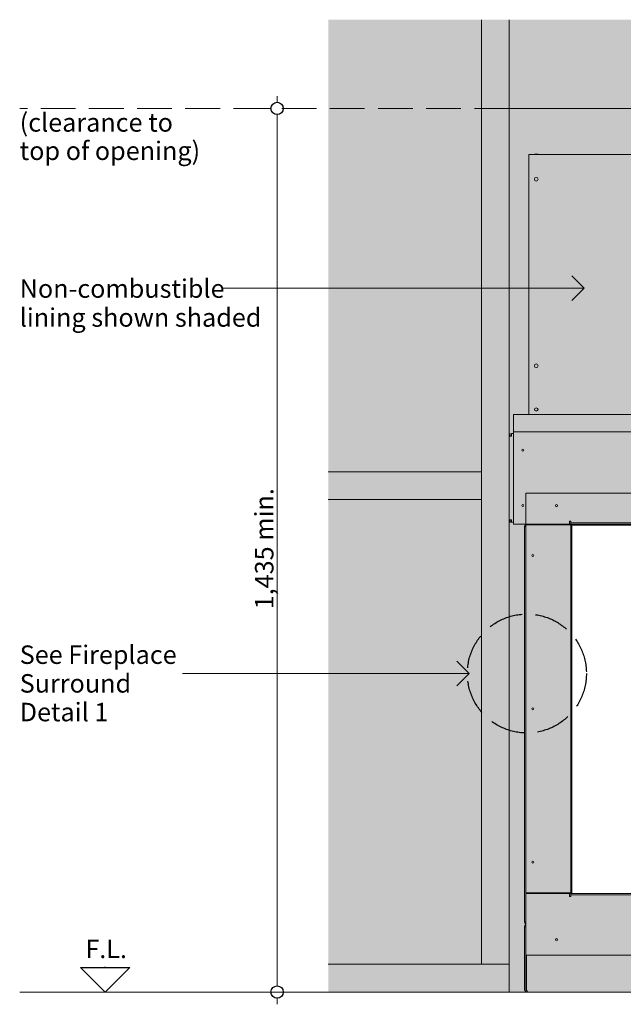
# Model space of a CAD drawing. Units: millimetres. Extents: x -7499 to 7775, y -763 to 5426.
# Drawn here: x 455 to 1435, y 2307 to 3906 of the extents above; entities that cross this region are included whole.
import ezdxf

# ---------------------------------------------------------------- set-up
doc = ezdxf.new("R2010")
doc.units = ezdxf.units.MM
doc.header["$MEASUREMENT"] = 0
doc.linetypes.add('Hidden Line', pattern=[78.244445, 56.444445, -21.8])
for name, color, linetype, lineweight in [('0_Pen_No__1', 7, 'Continuous', 13), ('0_Pen_No__2', 8, 'Continuous', 15), ('0_Pen_No__46', 5, 'Continuous', 35), ('Annotation - Text_Pen_No__1', 7, 'Continuous', 13)]:
    doc.layers.add(name, color=color, linetype=linetype, lineweight=lineweight)
for name, color, linetype, lineweight, true_color in [('0_Pen_No__3', 7, 'Continuous', 18, 0xff6600), ('0_Pen_No__5', 7, 'Continuous', 25, 0x40a5ff), ('0_Pen_No__82', 7, 'Continuous', 20, 0xaaaaaa)]:
    doc.layers.add(name, color=color, linetype=linetype, lineweight=lineweight, true_color=true_color)
doc.styles.add('GENERATED_STYLE_1', font='Arial')
doc.dimstyles.new('GENERATED_STYLE__1', dxfattribs={"dimtxt": 30, "dimasz": 38, "dimexe": 0.18, "dimexo": 4, "dimgap": 0.09, "dimtad": 1, "dimdec": 0, "dimzin": 0, "dimdsep": 46, "dimtxsty": 'GENERATED_STYLE_1', "dimblk": 'ARROWHEAD_1', "dimblk1": 'ARROWHEAD_1', "dimblk2": 'ARROWHEAD_1', "dimcen": 0.09, "dimclrd": 8, "dimclre": 8, "dimclrt": 5, "dimadec": 0, "dimazin": 0, "dimtfac": 1, "dimtdec": 4, "dimtmove": 0, "dimatfit": 3, "dimfxl": 0, "dimtolj": 1, "dimtzin": 0, "dimarcsym": 0})

# ---------------------------------------------------------------- blocks, each defined once
blk = doc.blocks.new('Line_1', base_point=(1371.3, 3470.1))
at = {"layer": '0_Pen_No__2', "linetype": 'Continuous'}
blk.add_line((1371.3, 3470.1), (785.9, 3470.1), dxfattribs=at)
at = {"layer": '0_Pen_No__5', "linetype": 'Continuous'}
for q in [(1351.3, 3490.1), (1351.3, 3450.1)]:
    blk.add_line((1371.3, 3470.1), q, dxfattribs=at)
blk = doc.blocks.new('Line_2', base_point=(1184.8, 2844.1))
at = {"layer": '0_Pen_No__2', "linetype": 'Continuous'}
blk.add_line((1184.8, 2844.1), (719, 2844.1), dxfattribs=at)
at = {"layer": '0_Pen_No__5', "linetype": 'Continuous'}
for q in [(1164.8, 2864.1), (1164.8, 2824.1)]:
    blk.add_line((1184.8, 2844.1), q, dxfattribs=at)
blk = doc.blocks.new('*D18')
at = {"layer": '0_Pen_No__2', "linetype": 'Continuous'}
for p, q in [((872.8, 3771.8), (872.8, 3781.8)), ((862.8, 3761.8), (835.3, 3761.8)), ((910.3, 3761.8), (882.8, 3761.8)), ((872.8, 2336.8), (872.8, 3751.8)), ((862.8, 2326.8), (835.3, 2326.8)), ((910.3, 2326.8), (882.8, 2326.8)), ((872.8, 2306.8), (872.8, 2316.8))]:
    blk.add_line(p, q, dxfattribs=at)
at = {"layer": '0_Pen_No__5', "linetype": 'Continuous'}
for centre in [(872.8, 3761.8), (872.8, 2326.8)]:
    blk.add_circle(centre, 10, dxfattribs=at)
at = {"layer": '0_Pen_No__46', "insert": (866.8, 2948.3), "char_height": 30, "attachment_point": 7, "rotation": 90, "style": 'GENERATED_STYLE_1'}
blk.add_mtext('\\A1;{\\fArial|b0|i0|c0|p34;1,435 min.}', dxfattribs=at)
blk = doc.blocks.new('ARROWHEAD_1')
at = {"color": 0, "linetype": 'Continuous', "lineweight": 0}
blk.add_line((0, 0), (-1, 0), dxfattribs=at)
blk.add_circle((0, 0), 0.25, dxfattribs=at)

msp = doc.modelspace()

# ---------------------------------------------------------------- hatches: boundary and pattern name
at = {"layer": '0_Pen_No__1', "linetype": 'Continuous'}
h = msp.add_hatch(dxfattribs=at)
h.set_pattern_fill('Render', color=256, style=0, pattern_type=2)
h.set_pattern_definition([(45, (0, 70), (-22.27386, 22.27386), [0, -21, 0, -31.5]), (110, (70, 70), (29.60032, 10.77363), [0, -15.4, 0, -26.6])])
h.paths.add_polyline_path([(1249.6, 3761.8), (3053.6, 3761.8), (3053.6, 2326.8), (1249.6, 2326.8)])
h.paths.add_polyline_path([(1349.6, 3088.8), (2953.6, 3088.8), (2953.6, 2484.8), (1349.6, 2484.8)], flags=0)
at = {"layer": '0_Pen_No__82', "linetype": 'Continuous', "lineweight": 0, "true_color": 0x2a2a2a}
msp.add_hatch(color=250, dxfattribs=at).paths.add_polyline_path([(955.7, 2326.8), (1249.6, 2326.8), (1249.6, 3761.8), (3053.6, 3761.8), (3053.6, 2326.8), (3341.4, 2326.8), (3341.4, 3906), (955.7, 3906)])

# ---------------------------------------------------------------- linework, layer by layer
at = {"layer": '0_Pen_No__1', "linetype": 'Hidden Line'}
msp.add_line((1249.6, 3761.8), (454.7, 3761.8), dxfattribs=at)
at = {"layer": '0_Pen_No__1', "linetype": 'Continuous'}
for p, q in [((1281.6, 3686.8), (1281.6, 3684.9)), ((1281.6, 3686.8), (3021.6, 3686.8)), ((1281.6, 3304), (1281.6, 3684.9)), ((1296.6, 3687.3), (1290.6, 3687.3)), ((1290.6, 3686.8), (1290.6, 3687.3)), ((1294.6, 3687.8), (1292.6, 3687.8)), ((1296.6, 3686.8), (1296.6, 3687.3)), ((1281.6, 3303.4), (1281.6, 3304)), ((1281.6, 3264.8), (1281.6, 3303.4)), ((1256.6, 3238.8), (1256.6, 3264.8)), ((3046.6, 3264.8), (1256.6, 3264.8)), ((1290.6, 3272.7), (1290.6, 3273.1)), ((1296.6, 3272.7), (1296.6, 3273.1)), ((1253.6, 3233.8), (1253.6, 3229.8)), ((1253.6, 3233.8), (1256.6, 3233.8)), ((1256.6, 3236.8), (1256.6, 3238.8)), ((1256.6, 3236.8), (1256.6, 3232.8)), ((3046.6, 3236.8), (1256.6, 3236.8)), ((1256.6, 3090.8), (1256.6, 3232.8)), ((1249.6, 3229.8), (1253.6, 3229.8)), ((1249.6, 3093.8), (1249.6, 3229.8)), ((3026.6, 3136.8), (1276.6, 3136.8)), ((1276.6, 3136.8), (1276.6, 3086.8)), ((1253.6, 3093.8), (1249.6, 3093.8)), ((1253.6, 3093.8), (1253.6, 3089.8)), ((1256.6, 3089.8), (1253.6, 3089.8)), ((1256.6, 3090.8), (1256.6, 3086.8)), ((1276.6, 3086.8), (1256.6, 3086.8)), ((1276.6, 3086.8), (1347.6, 3086.8)), ((1278, 3086.8), (1278, 3086.8)), ((1278, 3086.8), (1278, 3086.8)), ((1278.6, 3086.8), (1278.6, 3085.8)), ((1347.6, 3086.8), (1347.6, 3091.8)), ((1347.6, 3091.8), (1349.6, 3091.8)), ((1349.6, 3086.8), (1347.6, 3086.8)), ((1349.6, 3091.8), (1349.6, 3090.8)), ((1349.6, 3088.8), (1349.6, 3090.8)), ((1349.6, 3088.8), (2953.6, 3088.8)), ((1349.6, 3088.8), (1349.6, 3086.8)), ((1349.6, 3086.8), (2953.6, 3086.8)), ((1356.6, 3084.8), (1356.6, 3086.8)), ((1274.6, 3083.4), (1274.6, 3083.4)), ((1274.6, 3083.4), (1274.6, 3083.4)), ((1274.6, 3082.8), (1274.6, 3083.4)), ((1276.6, 3082.8), (1274.6, 3082.8)), ((1274.6, 2440.8), (1274.6, 3082.8)), ((1347.6, 3085.8), (1276.6, 3085.8)), ((1276.6, 3085.8), (1276.6, 2487.8)), ((1349.6, 3085.8), (1347.6, 3085.8)), ((1349.6, 3085.8), (1351.6, 3085.8)), ((1349.6, 2487.8), (1349.6, 3085.8)), ((1351.6, 2487.8), (1351.6, 3085.8)), ((1356.6, 3084.8), (1351.6, 3084.8)), ((1356.6, 3084.8), (2946.6, 3084.8)), ((1276.6, 2487.8), (1347.6, 2487.8)), ((1347.6, 2486.8), (1276.6, 2486.8)), ((1276.6, 2486.8), (1276.6, 2386.8)), ((1299.6, 2487.8), (1299.6, 2486.8)), ((1299.6, 2486.8), (1299.6, 2487.8)), ((1301.6, 2486.8), (1301.6, 2487.8)), ((1310.6, 2486.8), (1310.6, 2487.8)), ((1313.6, 2486.8), (1313.6, 2487.8)), ((1349.6, 2487.8), (1347.6, 2487.8)), ((1347.6, 2486.8), (1349.6, 2486.8)), ((1349.6, 2486.8), (1347.6, 2486.8)), ((1347.6, 2481.8), (1347.6, 2486.8)), ((1349.6, 2481.8), (1347.6, 2481.8)), ((1349.6, 2487.8), (1351.6, 2487.8)), ((1349.6, 2484.8), (1349.6, 2486.8)), ((2953.6, 2486.8), (1349.6, 2486.8)), ((2953.6, 2484.8), (1349.6, 2484.8)), ((1349.6, 2484.8), (1349.6, 2482.8)), ((1349.6, 2482.8), (1349.6, 2481.8)), ((1351.6, 2486.8), (1351.6, 2487.8)), ((1274.6, 2440.8), (1276.6, 2440.8)), ((1274.6, 2440.3), (1274.6, 2440.8)), ((1274.6, 2440.3), (1274.6, 2440.3)), ((1274.6, 2440.3), (1274.6, 2440.3)), ((1274.6, 2432.8), (1274.6, 2330.8)), ((1276.6, 2432.8), (1274.6, 2432.8)), ((1276.6, 2386.8), (1276.6, 2330.8)), ((1276.6, 2386.8), (3026.6, 2386.8)), ((1278, 2330.8), (1278, 2386.8)), ((1278.6, 2328), (1278.6, 2326.8)), ((1278.6, 2326.8), (1280, 2326.8)), ((3023.2, 2326.8), (1280, 2326.8))]:
    msp.add_line(p, q, dxfattribs=at)
at = {"layer": '0_Pen_No__1', "linetype": 'Continuous', "flags": 128}
for points in [[(1249.6, 3761.8), (3053.6, 3761.8), (3053.6, 2326.8), (1249.6, 2326.8)], [(1349.6, 3088.8), (2953.6, 3088.8), (2953.6, 2484.8), (1349.6, 2484.8)]]:
    msp.add_lwpolyline(points, close=True, dxfattribs=at)
at = {"layer": '0_Pen_No__1', "linetype": 'Continuous'}
for centre, radius in [((1293.6, 3646.8), 3), ((1293.6, 3344), 3), ((1271.6, 3206.8), 1.6), ((1271.6, 3116.8), 1.6), ((1326.6, 3116.8), 1.75), ((1288.1, 3035.8), 1.75), ((1288.1, 2786.8), 1.75), ((1288.1, 2537.8), 1.75), ((1326.6, 2411.8), 1.75)]:
    msp.add_circle(centre, radius, dxfattribs=at)
for centre, radius, start, end in [((1292.6, 3683.6), 4.25, 90, 118.0725), ((1294.6, 3683.6), 4.25, 61.9275, 90), ((1253.6, 3229.8), 4, 90, 180), ((1253.6, 3229.8), 2, 90, 180), ((1253.6, 3093.8), 4, 180, 270), ((1253.6, 3093.8), 2, 180, 270), ((1278.6, 3082.8), 4, 90, 180), ((1278.6, 2440.8), 4, 180, 240), ((1278.6, 2432.8), 4, 120, 180), ((1278.6, 2330.8), 2, 180, 260.6345)]:
    msp.add_arc(centre, radius, start, end, dxfattribs=at)
msp.add_ellipse((1293.6, 3273.1), major_axis=(3, 0), ratio=0.766044, dxfattribs=at)
msp.add_ellipse((1293.6, 3272.7), major_axis=(3, 0), ratio=0.766044, start_param=3.141593, end_param=6.283185, dxfattribs=at)
for points in [[(1274.6, 2330.8), (1274.6, 2329.6), (1275.2, 2328.3), (1276.2, 2327.6), (1276.9, 2327.1), (1277.8, 2326.8), (1278.6, 2326.8)], [(1280, 2326.8), (1279.4, 2326.8), (1278.8, 2327.5), (1278.4, 2328.5), (1278.2, 2329.2), (1278, 2330), (1278, 2330.8)]]:
    msp.add_open_spline(points, degree=3, knots=[0, 0, 0, 0, 1, 1, 1, 2, 2, 2, 2], dxfattribs=at)
at = {"layer": '0_Pen_No__2', "linetype": 'Continuous'}
for p, q in [((1204.6, 2371.8), (1204.6, 3906)), ((1249.6, 2326.8), (1249.6, 3906)), ((1204.6, 3171.8), (955.7, 3171.8)), ((1204.6, 3126.8), (955.7, 3126.8)), ((1249.6, 2371.8), (955.7, 2371.8))]:
    msp.add_line(p, q, dxfattribs=at)
at = {"layer": '0_Pen_No__3', "linetype": 'Hidden Line'}
for p, q in [((1249.6, 2326.8), (1249.6, 3761.8)), ((1249.6, 3761.8), (3053.6, 3761.8))]:
    msp.add_line(p, q, dxfattribs=at)
at = {"layer": '0_Pen_No__3', "linetype": 'Continuous'}
msp.add_line((454.7, 2326.8), (3341.4, 2326.8), dxfattribs=at)
at = {"layer": '0_Pen_No__5', "linetype": 'Continuous'}
for p, q in [((593.3, 2326.8), (553.3, 2366.8)), ((553.3, 2366.8), (633.3, 2366.8)), ((593.3, 2366.8), (593.3, 2367.5)), ((593.3, 2326.8), (633.3, 2366.8))]:
    msp.add_line(p, q, dxfattribs=at)
at = {"layer": '0_Pen_No__5', "linetype": 'Hidden Line'}
msp.add_circle((1278.4, 2844.1), 96.6, dxfattribs=at)

# ---------------------------------------------------------------- block references
at = {"color": 8, "linetype": 'Continuous', "lineweight": 15}
for name, p in [('Line_1', (1371.3, 3470.1)), ('Line_2', (1184.8, 2844.1))]:
    msp.add_blockref(name, p, dxfattribs=at)

# ---------------------------------------------------------------- texts
at = {"layer": 'Annotation - Text_Pen_No__1', "linetype": 'Continuous', "char_height": 30, "attachment_point": 1, "style": 'GENERATED_STYLE_1'}
for s, insert, line_spacing_factor in [('\\A1;{\\fArial|b0|i0|c0|p34;(clearance to\\P\\fArial|b0|i0|c0|p34;top of opening)}', (454.7, 3754.1), 0.919932), ('\\A1;{\\fArial|b0|i0|c0|p34;Non-combustible\\P\\fArial|b0|i0|c0|p34;lining shown shaded}', (454.7, 3484.3), 0.939439), ('\\A1;{\\fArial|b0|i0|c0|p34;See Fireplace \\P\\fArial|b0|i0|c0|p34;Surround \\P\\fArial|b0|i0|c0|p34;Detail 1}', (454.7, 2889.7), 0.931715)]:
    msp.add_mtext(s, dxfattribs=dict(at, insert=insert, line_spacing_factor=line_spacing_factor))
at = {"layer": 'Annotation - Text_Pen_No__1', "linetype": 'Continuous', "insert": (561.3, 2411.8), "char_height": 30, "attachment_point": 1, "style": 'GENERATED_STYLE_1'}
msp.add_mtext('\\A1;{\\fArial|b0|i0|c0|p34;F.L.}', dxfattribs=at)

# ---------------------------------------------------------------- dimensions: what is measured, and where the dimension line sits
at = {"color": 8, "linetype": 'Continuous', "lineweight": 15}
dim = msp.add_linear_dim(base=(872.8, 3761.8), p1=(892.1, 2326.8), p2=(852.9, 3761.8), angle=90, text='1,435 min.', dimstyle='GENERATED_STYLE__1', dxfattribs=at)
dim.commit()
dim.dimension.update_dxf_attribs({"geometry": '*D18', "text_midpoint": (851.8, 3044.3), "dimtype": 160, "text_rotation": 90})

doc.saveas('drawing.dxf')
